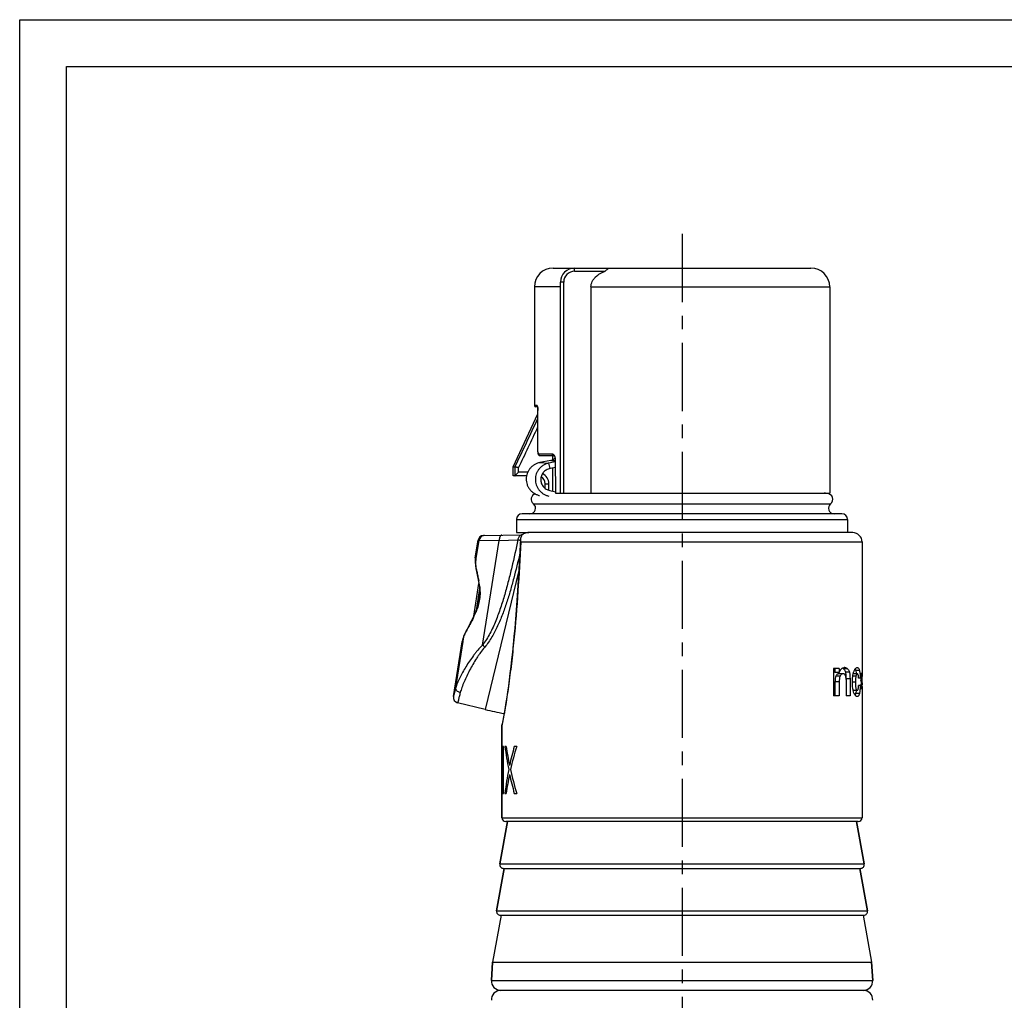
# Model space of a CAD drawing. Units: millimetres. Extents: x 0 to 210, y 0 to 297.
# Drawn here: x 0 to 105, y 192 to 297 of the extents above; entities that cross this region are included whole.
import ezdxf

# ---------------------------------------------------------------- set-up
doc = ezdxf.new("R2010")
doc.units = ezdxf.units.MM
doc.header["$LTSCALE"] = 19.36
doc.linetypes.add('CENTER', pattern=[0.6, 0.375, -0.075, 0.075, -0.075])
doc.layers.get('0').update_dxf_attribs({"linetype": 'CONTINUOUS'})
for name, color, linetype in [('BEZUGSACHSEN', 7, 'CONTINUOUS'), ('KURVEN', 7, 'CONTINUOUS'), ('RUNDUNGEN', 7, 'CONTINUOUS')]:
    doc.layers.add(name, color=color, linetype=linetype)

msp = doc.modelspace()

# ---------------------------------------------------------------- linework, layer by layer
at = {"color": 7, "linetype": 'CONTINUOUS'}
for p, q in [((0, 0), (0, 297)), ((0, 297), (210, 297)), ((5, 5), (5, 292)), ((5, 292), (205, 292)), ((56.882, 270.519), (84.382, 270.519)), ((59.177, 270.184), (62.447, 270.184)), ((57.677, 246.519), (57.677, 269.019)), ((58.012, 246.519), (58.012, 269.019)), ((54.882, 268.519), (54.882, 255.869)), ((60.921, 268.519), (60.921, 246.519)), ((86.382, 268.519), (86.382, 246.519)), ((86.116, 246.47), (57.154, 246.47)), ((57.677, 246.519), (86.382, 246.519)), ((52.982, 243.719), (52.982, 242.319)), ((87.682, 244.319), (53.582, 244.319)), ((88.282, 243.719), (88.282, 242.319)), ((52.982, 242.319), (54.3, 242.319)), ((89.832, 241.319), (89.832, 226.983)), ((86.799, 227.839), (86.799, 224.919)), ((87.387, 227.839), (86.799, 227.839)), ((86.927, 227.839), (86.927, 227.41)), ((87.387, 227.41), (86.927, 227.41)), ((87.82, 227.26), (87.372, 227.26)), ((87.387, 227.839), (87.387, 227.41)), ((89.322, 227.26), (88.911, 227.26)), ((89.778, 226.817), (89.727, 226.817)), ((89.808, 226.812), (89.727, 226.812)), ((89.808, 227.319), (89.778, 227.319)), ((89.778, 226.817), (89.778, 226.983)), ((89.808, 227.319), (89.808, 226.812)), ((86.943, 226.408), (86.943, 224.919)), ((87.403, 226.408), (87.403, 224.919)), ((88.122, 226.663), (88.122, 224.919)), ((88.545, 226.744), (88.545, 224.919)), ((89.636, 226.003), (89.463, 226.003)), ((89.639, 226.791), (89.468, 226.791)), ((89.83, 226.524), (89.716, 226.524)), ((89.795, 226.106), (89.75, 226.106)), ((89.816, 226.355), (89.766, 226.355)), ((89.826, 225.932), (89.802, 225.932)), ((89.832, 226.355), (89.832, 226.106)), ((89.832, 225.918), (89.832, 211.919)), ((87.403, 224.919), (86.799, 224.919)), ((88.545, 224.919), (88.122, 224.919)), ((89.315, 225.501), (88.904, 225.501)), ((51.432, 221.819), (51.432, 211.919)), ((52.032, 211.519), (51.208, 206.991)), ((89.232, 211.519), (90.056, 206.991)), ((51.682, 206.519), (50.858, 201.991)), ((89.582, 206.519), (90.406, 201.991)), ((51.332, 201.519), (50.422, 196.519)), ((89.932, 201.519), (90.842, 196.519)), ((50.422, 196.519), (50.3, 194.583)), ((50.422, 196.519), (90.842, 196.519)), ((90.842, 196.519), (90.965, 194.583))]:
    msp.add_line(p, q, dxfattribs=at)
at = {"color": 9, "linetype": 'CONTINUOUS'}
for p, q in [((59.177, 270.184), (59.177, 270.519)), ((58.012, 269.019), (57.677, 269.019)), ((57.677, 268.519), (54.882, 268.519)), ((60.921, 268.519), (86.382, 268.519)), ((54.782, 245.395), (86.482, 245.395)), ((52.982, 243.719), (88.282, 243.719)), ((87.485, 227.016), (87.027, 227.016)), ((88.291, 227.803), (87.855, 227.803)), ((88.481, 227.455), (88.05, 227.455)), ((89.176, 227.019), (88.846, 227.019)), ((89.557, 227.613), (89.151, 227.613)), ((87.403, 226.408), (86.943, 226.408)), ((88.545, 226.744), (88.115, 226.744)), ((89.119, 226.367), (88.805, 226.367)), ((89.55, 225.15), (89.144, 225.15))]:
    msp.add_line(p, q, dxfattribs=at)
at = {"color": 7, "linetype": 'CONTINUOUS'}
for centre, radius, start, end in [((56.882, 268.519), 2, 90, 180), ((59.177, 269.019), 1.5, 90, 180), ((59.177, 269.019), 1.165, 90, 180), ((84.382, 268.519), 2, 0, 90), ((55.148, 245.87), 0.6, 106.7676, 232.38153), ((85.932, 245.619), 0.9, 90, 108.75309), ((86.116, 245.87), 0.6, 307.61847, 90), ((54.416, 244.919), 0.6, 270, 52.38153), ((86.848, 244.919), 0.6, 127.61847, 270), ((53.582, 243.719), 0.6, 90, 180), ((87.682, 243.719), 0.6, 0, 90), ((87.55, 227.485), 0.44, 53.86726, 61.38127), ((87.979, 227.411), 0.514, 89.97613, 96.23591), ((91.493, 226.046), 2.665, 190.57478, 191.91476), ((60.032, 266.219), 44, 256.32798, 259.02676)]:
    msp.add_arc(centre, radius, start, end, dxfattribs=at)
for centre, major_axis, ratio, start_param, end_param in [((70.632, 232.13), (0, 50.895), 0.3772456, -1.68107, -1.6721095), ((70.632, 226.346), (19.2, 0), 0.3279568, 0.0749031, 0.1013132), ((70.632, -38.986), (0, 3551.946), 0.0054055, -1.4958464, -1.4957514), ((70.632, 227.137), (19.2, 0), 0.3351064, -0.0460932, -0.0239189), ((70.632, 225.711), (0, 53.193), 0.3609472, 4.7276787, 4.7363079), ((70.632, 225.829), (19.2, 0), 0.3316062, 0.0828482, 0.1102737), ((70.632, 228.542), (0, 26.421), 0.7267081, -1.6702616, -1.6536445), ((70.632, 224.529), (19.2, 0), 0.7285712, 0.0795844, 0.0994652), ((70.632, 227.798), (0, 27.134), 0.7076027, -1.6503808, -1.6332237), ((70.632, 224.356), (0, 28.049), 0.6845237, 4.7585272, 4.7721018), ((70.632, 226.298), (19.2, 0), 0.7323943, -0.0461382, -0.0260411), ((70.632, 226.623), (19.2, 0), 0.3369569, -0.0413248, -0.0152897), ((70.632, 225.21), (0, 27.733), 0.6923075, 4.7384301, 4.7537138)]:
    msp.add_ellipse(centre, major_axis=major_axis, ratio=ratio, start_param=start_param, end_param=end_param, dxfattribs=at)
for points, knots in [([(60.921, 268.519), (60.921, 268.62), (60.946, 268.82), (61.052, 269.104), (61.213, 269.359), (61.483, 269.657), (61.893, 269.951), (62.259, 270.116), (62.447, 270.184)], [0, 0, 0, 0, 0.125075, 0.250252, 0.3753906, 0.5004912, 0.7501835, 1, 1, 1, 1]), ([(62.447, 270.184), (62.491, 270.236), (62.579, 270.327), (62.724, 270.436), (62.874, 270.504), (62.977, 270.519), (63.027, 270.519)], [0, 0, 0, 0, 0.2930075, 0.552195, 0.783939, 1, 1, 1, 1]), ([(87.662, 227.816), (87.702, 227.846), (87.785, 227.894), (87.879, 227.918), (87.923, 227.923)], [0, 0, 0, 0, 0.5281817, 1, 1, 1, 1]), ([(87.979, 227.926), (88.034, 227.926), (88.119, 227.913), (88.221, 227.862), (88.268, 227.824), (88.291, 227.803)], [0, 0, 0, 0, 0.478157, 0.7283597, 1, 1, 1, 1]), ([(89.122, 227.82), (89.15, 227.852), (89.196, 227.894), (89.267, 227.922), (89.299, 227.926), (89.315, 227.926)], [0, 0, 0, 0, 0.5697914, 0.7953223, 1, 1, 1, 1]), ([(89.315, 227.926), (89.339, 227.926), (89.391, 227.916), (89.462, 227.857), (89.518, 227.752), (89.544, 227.665), (89.557, 227.613)], [0, 0, 0, 0, 0.1691432, 0.3609585, 0.6241615, 1, 1, 1, 1]), ([(87.027, 227.016), (87.008, 226.973), (86.98, 226.877), (86.948, 226.674), (86.943, 226.515), (86.943, 226.408)], [0, 0, 0, 0, 0.2291514, 0.4805721, 1, 1, 1, 1]), ([(87.372, 227.26), (87.341, 227.26), (87.278, 227.254), (87.182, 227.214), (87.093, 227.133), (87.047, 227.059), (87.027, 227.016)], [0, 0, 0, 0, 0.2039739, 0.4243604, 0.6825927, 1, 1, 1, 1]), ([(87.387, 227.41), (87.423, 227.493), (87.482, 227.61), (87.58, 227.743), (87.634, 227.795), (87.662, 227.816)], [0, 0, 0, 0, 0.548983, 0.788799, 1, 1, 1, 1]), ([(87.485, 227.016), (87.465, 226.973), (87.438, 226.877), (87.407, 226.674), (87.403, 226.514), (87.403, 226.408)], [0, 0, 0, 0, 0.2290584, 0.4805109, 1, 1, 1, 1]), ([(87.82, 227.26), (87.79, 227.26), (87.728, 227.254), (87.635, 227.213), (87.548, 227.133), (87.504, 227.059), (87.485, 227.016)], [0, 0, 0, 0, 0.2020303, 0.4211299, 0.6799806, 1, 1, 1, 1]), ([(87.809, 227.841), (87.813, 227.838), (87.829, 227.826), (87.844, 227.813), (87.855, 227.803)], [0, 0, 0, 0, 0.2443188, 1, 1, 1, 1]), ([(88.122, 226.663), (88.122, 226.749), (88.116, 226.876), (88.082, 227.033), (88.044, 227.126), (87.995, 227.195), (87.938, 227.237), (87.879, 227.257), (87.839, 227.26), (87.82, 227.26)], [0, 0, 0, 0, 0.3480279, 0.5067583, 0.6417734, 0.7509982, 0.8408757, 0.9216056, 1, 1, 1, 1]), ([(87.855, 227.803), (87.875, 227.784), (87.965, 227.684), (88.02, 227.557), (88.05, 227.455)], [0, 0, 0, 0, 0.2079493, 1, 1, 1, 1]), ([(88.05, 227.455), (88.062, 227.413), (88.081, 227.322), (88.105, 227.132), (88.112, 226.984), (88.114, 226.884)], [0, 0, 0, 0, 0.2309964, 0.481179, 1, 1, 1, 1]), ([(88.291, 227.803), (88.311, 227.784), (88.399, 227.683), (88.452, 227.557), (88.481, 227.455)], [0, 0, 0, 0, 0.2070429, 1, 1, 1, 1]), ([(88.481, 227.455), (88.496, 227.402), (88.517, 227.289), (88.541, 227.051), (88.545, 226.868), (88.545, 226.744)], [0, 0, 0, 0, 0.2315782, 0.4826607, 1, 1, 1, 1]), ([(88.805, 226.326), (88.805, 226.544), (88.818, 226.862), (88.882, 227.259), (88.93, 227.436), (88.959, 227.515)], [0, 0, 0, 0, 0.5433989, 0.790211, 1, 1, 1, 1]), ([(88.911, 227.26), (88.905, 227.26), (88.897, 227.259), (88.889, 227.257), (88.887, 227.256)], [0, 0, 0, 0, 0.7400131, 1, 1, 1, 1]), ([(88.959, 227.515), (88.967, 227.537), (88.996, 227.613), (89.032, 227.687), (89.063, 227.737)], [0, 0, 0, 0, 0.2811686, 1, 1, 1, 1]), ([(89.063, 227.737), (89.068, 227.745), (89.086, 227.774), (89.106, 227.801), (89.122, 227.82)], [0, 0, 0, 0, 0.2701307, 1, 1, 1, 1]), ([(89.094, 227.781), (89.096, 227.775), (89.107, 227.752), (89.116, 227.728), (89.123, 227.71)], [0, 0, 0, 0, 0.2323823, 1, 1, 1, 1]), ([(89.176, 227.019), (89.165, 226.971), (89.147, 226.87), (89.123, 226.653), (89.119, 226.483), (89.119, 226.367)], [0, 0, 0, 0, 0.2218756, 0.4704264, 1, 1, 1, 1]), ([(89.123, 227.71), (89.125, 227.702), (89.136, 227.671), (89.145, 227.638), (89.151, 227.613)], [0, 0, 0, 0, 0.232572, 1, 1, 1, 1]), ([(89.151, 227.613), (89.157, 227.588), (89.183, 227.468), (89.199, 227.346), (89.208, 227.251)], [0, 0, 0, 0, 0.2161061, 1, 1, 1, 1]), ([(89.322, 227.26), (89.309, 227.26), (89.286, 227.252), (89.262, 227.229), (89.234, 227.191), (89.203, 227.119), (89.184, 227.055), (89.176, 227.019)], [0, 0, 0, 0, 0.1366741, 0.2242222, 0.3321267, 0.6185486, 1, 1, 1, 1]), ([(89.468, 226.791), (89.463, 226.858), (89.455, 226.955), (89.436, 227.074), (89.419, 227.144), (89.399, 227.198), (89.376, 227.234), (89.35, 227.256), (89.331, 227.26), (89.322, 227.26)], [0, 0, 0, 0, 0.3922621, 0.5610505, 0.7021549, 0.8104217, 0.8899455, 0.9496339, 1, 1, 1, 1]), ([(89.557, 227.613), (89.57, 227.56), (89.592, 227.441), (89.625, 227.167), (89.635, 226.946), (89.639, 226.791)], [0, 0, 0, 0, 0.1989886, 0.4370888, 1, 1, 1, 1]), ([(88.873, 225.557), (88.862, 225.617), (88.821, 225.871), (88.805, 226.129), (88.805, 226.326)], [0, 0, 0, 0, 0.2353515, 1, 1, 1, 1]), ([(89.119, 226.367), (89.119, 226.311), (89.12, 226.201), (89.127, 226.037), (89.141, 225.882), (89.162, 225.744), (89.192, 225.633), (89.228, 225.556), (89.269, 225.51), (89.301, 225.501), (89.315, 225.501)], [0, 0, 0, 0, 0.1797158, 0.3572441, 0.527879, 0.6824973, 0.8077666, 0.8968463, 0.9562264, 1, 1, 1, 1]), ([(89.315, 225.501), (89.324, 225.501), (89.344, 225.506), (89.371, 225.531), (89.394, 225.572), (89.414, 225.632), (89.431, 225.708), (89.45, 225.833), (89.459, 225.933), (89.463, 226.003)], [0, 0, 0, 0, 0.0493893, 0.1098448, 0.1936083, 0.3067778, 0.4504284, 0.6183432, 1, 1, 1, 1]), ([(89.636, 226.003), (89.632, 225.842), (89.621, 225.612), (89.587, 225.328), (89.564, 225.205), (89.55, 225.15)], [0, 0, 0, 0, 0.563184, 0.8013006, 1, 1, 1, 1]), ([(89.062, 225.017), (89.022, 225.078), (88.95, 225.235), (88.906, 225.4), (88.885, 225.496)], [0, 0, 0, 0, 0.4263991, 1, 1, 1, 1]), ([(89.31, 224.835), (89.29, 224.835), (89.247, 224.843), (89.183, 224.878), (89.119, 224.937), (89.081, 224.988), (89.062, 225.017)], [0, 0, 0, 0, 0.1873192, 0.4046604, 0.6705896, 1, 1, 1, 1]), ([(89.144, 225.15), (89.14, 225.133), (89.125, 225.076), (89.105, 225.02), (89.087, 224.982)], [0, 0, 0, 0, 0.2849298, 1, 1, 1, 1]), ([(89.202, 225.5), (89.198, 225.466), (89.184, 225.349), (89.165, 225.232), (89.144, 225.15)], [0, 0, 0, 0, 0.2823104, 1, 1, 1, 1]), ([(89.55, 225.15), (89.538, 225.098), (89.517, 225.028), (89.476, 224.946), (89.44, 224.892), (89.386, 224.846), (89.334, 224.835), (89.31, 224.835)], [0, 0, 0, 0, 0.3723859, 0.5169114, 0.6383879, 0.8318087, 1, 1, 1, 1])]:
    msp.add_open_spline(points, degree=3, knots=knots, dxfattribs=at)
msp.add_open_spline([(88.884, 225.503), (88.89, 225.501), (88.897, 225.501), (88.904, 225.501)], degree=3, dxfattribs=at)
at = {"layer": 'BEZUGSACHSEN', "color": 7, "linetype": 'CENTER'}
msp.add_line((70.632, 274.154), (70.632, 115.063), dxfattribs=at)
at = {"layer": 'BEZUGSACHSEN', "color": 7, "linetype": 'CONTINUOUS'}
for p, q in [((52.632, 249.319), (55.268, 254.973)), ((52.632, 248.378), (52.632, 249.319)), ((56.556, 249.145), (56.439, 249.731)), ((57.125, 249.258), (56.556, 249.145)), ((56.541, 246.801), (57.153, 246.666)), ((48.587, 239.613), (48.886, 241.499)), ((46.25, 224.856), (47.173, 230.685))]:
    msp.add_line(p, q, dxfattribs=at)
at = {"layer": 'BEZUGSACHSEN', "color": 3, "linetype": 'CONTINUOUS'}
for p, q in [((56.635, 250.016), (55.466, 249.782)), ((57.119, 249.867), (56.439, 249.731))]:
    msp.add_line(p, q, dxfattribs=at)
at = {"layer": 'BEZUGSACHSEN', "color": 9, "linetype": 'CONTINUOUS'}
for p, q in [((56.635, 250.016), (57.118, 250.015)), ((55.466, 249.782), (56.439, 249.731)), ((57.33, 246.485), (57.327, 246.47))]:
    msp.add_line(p, q, dxfattribs=at)
at = {"layer": 'BEZUGSACHSEN', "color": 3, "linetype": 'CONTINUOUS'}
for points, knots in [([(56.635, 250.016), (56.692, 250.026), (56.802, 250.056), (56.904, 250.109), (56.95, 250.14)], [0, 0, 0, 0, 0.5125612, 1, 1, 1, 1]), ([(56.95, 250.14), (56.957, 250.145), (56.987, 250.166), (57.016, 250.19), (57.036, 250.208)], [0, 0, 0, 0, 0.2546249, 1, 1, 1, 1]), ([(57.036, 250.208), (57.042, 250.214), (57.064, 250.235), (57.085, 250.259), (57.099, 250.277)], [0, 0, 0, 0, 0.2541067, 1, 1, 1, 1]), ([(55.466, 249.782), (55.362, 249.761), (55.159, 249.7), (54.877, 249.559), (54.625, 249.375), (54.411, 249.154), (54.239, 248.902), (54.113, 248.629), (54.036, 248.34), (54.008, 248.043), (54.03, 247.745), (54.102, 247.454), (54.222, 247.176), (54.39, 246.92), (54.601, 246.693), (54.85, 246.503), (55.131, 246.356), (55.334, 246.291), (55.438, 246.268)], [0, 0, 0, 0, 0.0648096, 0.1289122, 0.1922754, 0.2548022, 0.3165597, 0.3776819, 0.4383667, 0.4988555, 0.5594083, 0.6202788, 0.6816908, 0.7438139, 0.8067436, 0.8705044, 0.9349436, 1, 1, 1, 1]), ([(56.439, 249.731), (56.335, 249.71), (56.132, 249.649), (55.85, 249.508), (55.598, 249.324), (55.384, 249.103), (55.213, 248.851), (55.087, 248.578), (55.009, 248.289), (54.981, 247.992), (55.003, 247.694), (55.075, 247.403), (55.196, 247.125), (55.363, 246.869), (55.574, 246.642), (55.824, 246.452), (56.105, 246.305), (56.307, 246.24), (56.411, 246.217)], [0, 0, 0, 0, 0.0648096, 0.1289122, 0.1922754, 0.2548022, 0.3165597, 0.3776819, 0.4383667, 0.4988555, 0.5594083, 0.6202788, 0.6816908, 0.7438139, 0.8067436, 0.8705044, 0.9349436, 1, 1, 1, 1])]:
    msp.add_open_spline(points, degree=3, knots=knots, dxfattribs=at)
at = {"layer": 'BEZUGSACHSEN', "color": 7, "linetype": 'CONTINUOUS'}
msp.add_open_spline([(56.556, 249.145), (56.415, 249.117), (56.145, 249.014), (55.82, 248.742), (55.611, 248.386), (55.537, 247.986), (55.604, 247.585), (55.808, 247.223), (56.13, 246.941), (56.4, 246.833), (56.541, 246.801)], degree=3, knots=[0, 0, 0, 0, 0.1305636, 0.2568343, 0.3788139, 0.4983606, 0.6182643, 0.7411838, 0.8686027, 1, 1, 1, 1], dxfattribs=at)
at = {"layer": 'KURVEN', "color": 40, "linetype": 'CONTINUOUS'}
for p, q in [((51.609, 219.519), (51.504, 219.519)), ((51.609, 214.519), (51.609, 219.519)), ((51.866, 219.519), (51.742, 219.519)), ((53, 219.519), (52.744, 219.519)), ((51.534, 218.456), (51.534, 214.519)), ((51.432, 214.519), (51.439, 214.519)), ((51.534, 214.519), (51.609, 214.519)), ((51.742, 214.519), (51.866, 214.519)), ((52.744, 214.519), (53, 214.519))]:
    msp.add_line(p, q, dxfattribs=at)
for centre, major_axis, ratio, start_param, end_param in [((70.632, 214.765), (0, 54.904), 0.3497024, 1.4840992, 1.565588), ((70.632, 224.263), (0, 26.529), 0.7237316, -4.5326025, -4.4379049), ((70.632, 225.144), (0, 26.612), 0.7214908, -4.499411, -4.4209547), ((70.632, 209.852), (0, 26.612), 0.7214914, 1.199009, 1.279362), ((70.632, 209.018), (0, 26.529), 0.723732, 1.1638212, 1.2623251), ((70.632, 213.125), (0, 51.823), 0.3704954, 1.4677495, 1.5438833), ((70.632, 209.569), (0, 27.683), 0.6935761, 1.2963123, 1.3910099), ((70.632, 208.895), (0, 26.612), 0.7214908, 1.279362, 1.3578183), ((70.632, 224.187), (0, 26.612), 0.7214914, -4.4209547, -4.3406016), ((70.632, 225.477), (0, 27.683), 0.6935765, -4.4039177, -4.3054139), ((70.632, 215.337), (0, 54.904), 0.3497024, -4.712389, -4.7071806)]:
    msp.add_ellipse(centre, major_axis=major_axis, ratio=ratio, start_param=start_param, end_param=end_param, dxfattribs=at)
at = {"layer": 'RUNDUNGEN', "color": 9, "linetype": 'CONTINUOUS'}
for p, q in [((55.157, 255.869), (54.882, 255.869)), ((55.268, 255.319), (55.272, 255.319)), ((55.272, 250.919), (55.272, 255.319)), ((55.268, 250.919), (55.272, 250.919)), ((56.819, 250.669), (55.332, 250.669)), ((55.477, 250.519), (55.475, 250.52)), ((57.176, 246.519), (57.138, 250.129)), ((52.82, 248.381), (52.82, 249.319)), ((53.209, 248.769), (53.209, 249.231)), ((54.175, 248.752), (53.209, 248.769)), ((56.032, 247.533), (56.425, 247.533)), ((56.425, 246.835), (56.425, 247.533)), ((48.693, 239.556), (49.003, 241.501)), ((48.886, 241.499), (49.003, 241.501)), ((49.003, 241.501), (51.134, 241.483)), ((51.134, 241.483), (53.129, 241.558)), ((49.363, 230.335), (51.134, 241.483)), ((53.428, 241.319), (89.832, 241.319)), ((48.587, 239.613), (48.591, 239.517)), ((48.606, 239.011), (48.672, 239.424)), ((48.672, 239.424), (48.693, 239.556)), ((48.606, 239.011), (48.602, 238.978)), ((48.602, 238.978), (48.602, 238.976)), ((53.231, 238.261), (49.632, 223.466)), ((48.951, 237.217), (48.953, 237.205)), ((48.743, 234.224), (49.031, 236.151)), ((48.42, 233.326), (48.411, 233.308)), ((48.426, 233.339), (48.42, 233.326)), ((47.281, 230.703), (47.371, 231.27)), ((47.371, 231.27), (47.377, 231.299)), ((47.377, 231.299), (47.378, 231.301)), ((46.495, 225.774), (47.281, 230.703)), ((47.175, 230.69), (47.173, 230.685)), ((47.18, 230.705), (47.175, 230.69)), ((47.242, 230.884), (47.18, 230.705)), ((51.436, 221.835), (51.432, 221.819)), ((51.432, 211.919), (89.832, 211.919)), ((51.208, 206.991), (90.056, 206.991)), ((50.858, 201.991), (90.406, 201.991)), ((50.3, 194.583), (90.965, 194.583))]:
    msp.add_line(p, q, dxfattribs=at)
at = {"layer": 'RUNDUNGEN', "color": 7, "linetype": 'CONTINUOUS'}
for p, q in [((55.226, 255.719), (55.032, 255.719)), ((55.268, 255.352), (55.268, 255.319)), ((55.268, 250.919), (55.268, 255.319)), ((56.95, 250.519), (55.477, 250.519)), ((56.832, 250.519), (56.832, 250.076)), ((57.116, 250.128), (57.154, 246.519)), ((52.632, 249.319), (52.82, 249.319)), ((56.832, 249.2), (56.832, 246.737)), ((52.811, 248.376), (52.632, 248.379)), ((54.05, 248.354), (52.82, 248.376)), ((56.032, 247.041), (56.032, 247.533)), ((57.176, 246.519), (57.154, 246.519)), ((57.176, 246.519), (57.677, 246.519)), ((49.468, 242.005), (53.599, 242.077)), ((88.832, 242.319), (54.3, 242.319)), ((48.587, 239.613), (48.585, 239.573)), ((48.585, 239.573), (48.588, 239.498)), ((48.596, 239.277), (48.6, 239.112)), ((48.6, 239.114), (48.602, 238.976)), ((48.656, 238.482), (48.717, 238.159)), ((48.716, 238.167), (48.86, 237.475)), ((48.858, 237.484), (48.926, 237.119)), ((48.416, 233.42), (48.963, 236.875)), ((48.926, 237.119), (48.984, 236.738)), ((48.876, 234.664), (48.75, 234.244)), ((48.425, 233.439), (48.235, 233.045)), ((48.057, 232.699), (47.703, 232.027)), ((48.242, 233.06), (48.049, 232.684)), ((47.28, 231.006), (47.206, 230.791)), ((47.334, 231.168), (47.28, 231.006)), ((47.378, 231.301), (47.334, 231.168)), ((47.442, 231.476), (47.377, 231.299)), ((47.562, 231.744), (47.439, 231.468)), ((47.71, 232.039), (47.557, 231.734)), ((47.173, 230.685), (47.182, 230.719)), ((47.206, 230.791), (47.182, 230.719)), ((49.632, 223.466), (46.701, 224.179)), ((51.626, 222.852), (51.563, 222.512)), ((51.432, 211.919), (51.432, 221.819)), ((51.511, 222.24), (51.473, 222.048)), ((51.564, 222.513), (51.512, 222.24)), ((51.208, 206.991), (52.032, 211.519)), ((89.432, 211.519), (51.832, 211.519)), ((90.056, 206.991), (89.232, 211.519)), ((50.858, 201.991), (51.682, 206.519)), ((51.602, 206.519), (89.663, 206.519)), ((90.406, 201.991), (89.582, 206.519)), ((51.252, 201.519), (90.013, 201.519)), ((50.3, 194.583), (50.422, 196.519)), ((90.965, 194.583), (90.842, 196.519)), ((89.967, 193.519), (51.298, 193.519))]:
    msp.add_line(p, q, dxfattribs=at)
for points in [[(55.21, 255.763), (55.212, 255.759), (55.217, 255.746), (55.225, 255.722), (55.233, 255.691), (55.241, 255.651)], [(55.241, 255.651), (55.249, 255.603), (55.256, 255.548), (55.262, 255.487), (55.266, 255.42), (55.268, 255.348)], [(55.268, 250.919), (55.27, 250.867), (55.273, 250.813), (55.279, 250.763), (55.287, 250.718), (55.297, 250.677), (55.311, 250.641), (55.328, 250.607), (55.351, 250.576)], [(55.351, 250.576), (55.382, 250.55), (55.418, 250.531), (55.457, 250.521), (55.475, 250.52)], [(56.95, 250.519), (56.951, 250.519), (56.961, 250.517), (56.978, 250.508), (57.002, 250.486), (57.03, 250.451), (57.056, 250.406), (57.079, 250.351)], [(57.079, 250.351), (57.097, 250.29), (57.109, 250.224), (57.116, 250.157), (57.116, 250.128)], [(53.399, 241.604), (53.372, 240.997), (53.308, 239.682), (53.242, 238.438), (53.172, 237.259), (53.1, 236.137), (53.025, 235.069), (52.949, 234.049), (52.87, 233.074), (52.79, 232.141), (52.709, 231.248), (52.626, 230.392), (52.542, 229.572), (52.457, 228.786), (52.371, 228.034), (52.285, 227.314), (52.198, 226.626), (52.112, 225.971), (52.025, 225.35), (51.94, 224.764), (51.856, 224.217), (51.775, 223.712), (51.698, 223.255), (51.627, 222.853)], [(48.588, 239.498), (48.591, 239.406), (48.596, 239.277)], [(48.602, 238.978), (48.615, 238.778), (48.657, 238.474)], [(48.984, 236.738), (49.024, 236.342), (49.039, 235.934), (49.021, 235.515), (48.967, 235.09), (48.876, 234.664)], [(48.75, 234.244), (48.597, 233.834), (48.425, 233.439)], [(51.473, 222.048), (51.449, 221.939), (51.443, 221.91)]]:
    msp.add_lwpolyline(points, dxfattribs=at)
for centre, radius, start, end in [((55.032, 255.869), 0.15, 180, 269.9994), ((55.232, 247.533), 0.8, 0, 63.11588), ((56.108, 241.163), 5.46, 77.344, 77.78719), ((57.043, 245.321), 1.198, 73.58454, 77.3923), ((49.478, 241.405), 0.6, 91, 171), ((54.299, 241.083), 1.236, 89.94616, 112.57314), ((88.832, 241.319), 1, 0, 90), ((47.37, 230.653), 0.2, 158.0013, 160.85706), ((46.842, 224.762), 0.6, 171.00036, 256.32797), ((51.834, 221.819), 0.402, 166.97201, 179.94359), ((51.832, 211.919), 0.4, 180, 270), ((89.432, 211.919), 0.4, 270, 360), ((51.602, 206.919), 0.4, 169.68507, 270), ((89.663, 206.919), 0.4, 270, 10.31493), ((51.252, 201.919), 0.4, 169.68507, 270), ((90.013, 201.919), 0.4, 270, 10.31493), ((51.298, 194.519), 1, 176.37611, 270), ((89.967, 194.519), 1, 270, 3.62389), ((51.298, 192.519), 1, 90, 183.62389), ((89.967, 192.519), 1, 356.37611, 90)]:
    msp.add_arc(centre, radius, start, end, dxfattribs=at)
at = {"layer": 'RUNDUNGEN', "color": 9, "linetype": 'CONTINUOUS'}
for centre, radius, start, end in [((56.31, 250.13), 0.827, 9.45984, 14.12734), ((56.26, 250.122), 0.878, 5.00675, 9.44352), ((56.239, 250.119), 0.899, 0.61681, 5.03628), ((55.225, 247.533), 1.2, 0.00001, 63.85588), ((54.157, 244.455), 3.072, 254.55288, 255.5881), ((26.711, 238.616), 21.898, 2.09886, 2.35986), ((27.671, 238.651), 20.938, 1.19246, 2.09899), ((27.125, 238.638), 21.484, 0.99495, 1.19635), ((39.298, 235.353), 9.832, 9.2196, 10.85819), ((41.325, 235.687), 7.777, 6.97792, 9.18329), ((39.436, 237.69), 9.988, 334.17158, 335.65668), ((41.014, 236.983), 8.259, 335.61648, 337.86133), ((19.685, 240.319), 29.127, 341.09958, 341.65522), ((19.259, 240.46), 29.576, 341.65469, 341.89589), ((49.105, 230.69), 1.829, 160.54382, 161.49598)]:
    msp.add_arc(centre, radius, start, end, dxfattribs=at)
for points, knots in [([(55.202, 255.821), (55.198, 255.828), (55.192, 255.841), (55.179, 255.859), (55.165, 255.869), (55.157, 255.869)], [0, 0, 0, 0, 0.3484901, 0.6252956, 1, 1, 1, 1]), ([(55.214, 255.751), (55.201, 255.761), (55.179, 255.785), (55.166, 255.815), (55.162, 255.831)], [0, 0, 0, 0, 0.4979621, 1, 1, 1, 1]), ([(55.261, 255.543), (55.256, 255.598), (55.245, 255.675), (55.222, 255.768), (55.209, 255.805), (55.202, 255.821)], [0, 0, 0, 0, 0.5858338, 0.8173203, 1, 1, 1, 1]), ([(55.272, 255.319), (55.272, 255.339), (55.271, 255.413), (55.267, 255.488), (55.261, 255.543)], [0, 0, 0, 0, 0.2570156, 1, 1, 1, 1]), ([(55.332, 250.669), (55.322, 250.669), (55.308, 250.687), (55.297, 250.712), (55.288, 250.743), (55.281, 250.78), (55.274, 250.84), (55.272, 250.887), (55.272, 250.919)], [0, 0, 0, 0, 0.1104634, 0.2036197, 0.3237904, 0.4686004, 0.6336373, 1, 1, 1, 1]), ([(55.475, 250.52), (55.456, 250.52), (55.418, 250.528), (55.371, 250.562), (55.339, 250.611), (55.332, 250.65), (55.332, 250.669)], [0, 0, 0, 0, 0.246509, 0.4953539, 0.747002, 1, 1, 1, 1]), ([(56.971, 250.599), (56.949, 250.621), (56.902, 250.655), (56.845, 250.669), (56.819, 250.669)], [0, 0, 0, 0, 0.5354407, 1, 1, 1, 1]), ([(56.95, 250.519), (56.933, 250.519), (56.898, 250.528), (56.839, 250.573), (56.819, 250.632), (56.819, 250.669)], [0, 0, 0, 0, 0.2364113, 0.482578, 1, 1, 1, 1]), ([(57.034, 250.52), (57.029, 250.528), (57.011, 250.556), (56.989, 250.582), (56.971, 250.599)], [0, 0, 0, 0, 0.2664614, 1, 1, 1, 1]), ([(57.112, 250.332), (57.108, 250.35), (57.089, 250.415), (57.061, 250.478), (57.034, 250.52)], [0, 0, 0, 0, 0.2710688, 1, 1, 1, 1]), ([(57.116, 250.128), (57.116, 250.128), (57.119, 250.128), (57.122, 250.129), (57.13, 250.129), (57.135, 250.129), (57.138, 250.129)], [0, 0, 0, 0, 0.0682055, 0.2613438, 0.5740329, 1, 1, 1, 1]), ([(49.582, 242.007), (49.513, 242.006), (49.374, 241.979), (49.193, 241.869), (49.06, 241.704), (49.014, 241.569), (49.003, 241.501)], [0, 0, 0, 0, 0.2494448, 0.4991897, 0.7493934, 1, 1, 1, 1]), ([(53.129, 241.558), (52.925, 240.578), (52.603, 239.111), (52.122, 237.169), (51.729, 235.727), (51.289, 234.303), (50.868, 233.138), (50.48, 232.23), (50.157, 231.567), (49.794, 230.929), (49.515, 230.526), (49.363, 230.335)], [0, 0, 0, 0, 0.2521929, 0.3779796, 0.5034668, 0.6285517, 0.7530982, 0.8151181, 0.8769413, 0.9385987, 1, 1, 1, 1]), ([(51.401, 242.039), (51.383, 242.038), (51.346, 242.03), (51.296, 241.996), (51.251, 241.943), (51.212, 241.874), (51.18, 241.791), (51.146, 241.66), (51.135, 241.555), (51.134, 241.483)], [0, 0, 0, 0, 0.0789501, 0.1671086, 0.26988, 0.3892101, 0.5246691, 0.6741128, 1, 1, 1, 1]), ([(53.186, 241.537), (53.181, 241.539), (53.161, 241.545), (53.142, 241.552), (53.129, 241.558)], [0, 0, 0, 0, 0.2709226, 1, 1, 1, 1]), ([(53.596, 242.076), (53.547, 242.071), (53.45, 242.046), (53.322, 241.962), (53.22, 241.841), (53.175, 241.744), (53.158, 241.692)], [0, 0, 0, 0, 0.2376943, 0.4815022, 0.7348707, 1, 1, 1, 1]), ([(53.339, 241.493), (53.311, 241.501), (53.261, 241.516), (53.209, 241.53), (53.186, 241.537)], [0, 0, 0, 0, 0.5351308, 1, 1, 1, 1]), ([(53.428, 241.319), (53.349, 239.565), (53.154, 236.078), (52.802, 231.751), (52.442, 228.37), (52.185, 226.334), (51.962, 224.789), (51.82, 223.895), (51.707, 223.238), (51.63, 222.811), (51.561, 222.444), (51.517, 222.221), (51.498, 222.122)], [0, 0, 0, 0, 0.2729513, 0.5425323, 0.6743022, 0.8012908, 0.8612645, 0.9168252, 0.9420317, 0.9647405, 0.9843108, 1, 1, 1, 1]), ([(53.328, 240.078), (53.128, 239.198), (52.81, 237.882), (52.331, 236.145), (51.937, 234.858), (51.495, 233.593), (50.986, 232.359), (50.383, 231.178), (49.883, 230.447), (49.597, 230.115)], [0, 0, 0, 0, 0.2527299, 0.3786743, 0.5042238, 0.6292677, 0.7536614, 0.8772501, 1, 1, 1, 1]), ([(48.606, 239.011), (48.606, 239.003), (48.607, 238.969), (48.609, 238.935), (48.611, 238.91)], [0, 0, 0, 0, 0.2426398, 1, 1, 1, 1]), ([(48.611, 238.91), (48.621, 238.794), (48.659, 238.545), (48.746, 238.148), (48.851, 237.7), (48.919, 237.383), (48.951, 237.217)], [0, 0, 0, 0, 0.200395, 0.437444, 0.7058384, 1, 1, 1, 1]), ([(49.045, 236.632), (49.072, 236.403), (49.106, 235.935), (49.06, 235.228), (48.909, 234.533), (48.751, 234.087), (48.663, 233.87)], [0, 0, 0, 0, 0.2451922, 0.4978141, 0.7513311, 1, 1, 1, 1]), ([(48.411, 233.308), (48.322, 233.125), (48.14, 232.776), (47.869, 232.284), (47.66, 231.903), (47.518, 231.623), (47.458, 231.492), (47.432, 231.429)], [0, 0, 0, 0, 0.2882011, 0.5559018, 0.7961575, 0.9032486, 1, 1, 1, 1]), ([(47.432, 231.429), (47.427, 231.418), (47.409, 231.375), (47.392, 231.331), (47.381, 231.299)], [0, 0, 0, 0, 0.2598612, 1, 1, 1, 1]), ([(49.363, 230.335), (49.183, 230.159), (48.929, 229.882), (48.613, 229.496), (48.313, 229.107), (47.964, 228.615), (47.58, 228.02), (47.232, 227.43), (46.928, 226.856), (46.712, 226.388), (46.574, 226.03), (46.518, 225.858), (46.495, 225.774)], [0, 0, 0, 0, 0.1389487, 0.2077058, 0.2758524, 0.4100461, 0.5409612, 0.6675187, 0.7881007, 0.9002244, 0.9519686, 1, 1, 1, 1]), ([(49.597, 230.115), (49.432, 229.924), (49.201, 229.626), (48.916, 229.215), (48.645, 228.802), (48.33, 228.281), (47.982, 227.651), (47.667, 227.027), (47.388, 226.416), (47.155, 225.83), (47.03, 225.444), (46.982, 225.257)], [0, 0, 0, 0, 0.1360263, 0.2035081, 0.270525, 0.4029527, 0.5328363, 0.6592797, 0.7809332, 0.895671, 1, 1, 1, 1]), ([(49.597, 230.115), (49.576, 230.132), (49.494, 230.201), (49.417, 230.276), (49.363, 230.335)], [0, 0, 0, 0, 0.2542197, 1, 1, 1, 1]), ([(46.495, 225.774), (46.463, 225.65), (46.416, 225.473), (46.357, 225.25), (46.321, 225.114), (46.291, 225.005), (46.272, 224.932), (46.26, 224.891), (46.255, 224.873), (46.252, 224.862), (46.25, 224.857), (46.25, 224.856)], [0, 0, 0, 0, 0.404488, 0.5776773, 0.7281879, 0.8496584, 0.9356703, 0.9647655, 0.9847604, 0.9962881, 1, 1, 1, 1]), ([(46.982, 225.257), (46.913, 225.274), (46.781, 225.326), (46.619, 225.448), (46.513, 225.602), (46.491, 225.72), (46.495, 225.774)], [0, 0, 0, 0, 0.2812713, 0.5466443, 0.7856727, 1, 1, 1, 1]), ([(46.982, 225.257), (46.945, 225.111), (46.877, 224.848), (46.789, 224.512), (46.734, 224.299), (46.707, 224.202), (46.701, 224.179)], [0, 0, 0, 0, 0.4065537, 0.7295855, 0.9351978, 1, 1, 1, 1]), ([(51.498, 222.122), (51.485, 222.059), (51.465, 221.963), (51.444, 221.868), (51.436, 221.835)], [0, 0, 0, 0, 0.6599304, 1, 1, 1, 1])]:
    msp.add_open_spline(points, degree=3, knots=knots, dxfattribs=at)
for points in [[(55.162, 255.831), (55.158, 255.843), (55.157, 255.856), (55.157, 255.869)], [(52.819, 249.319), (53.634, 251.044), (54.45, 252.767), (55.268, 254.49)], [(53.209, 249.231), (53.894, 250.682), (54.581, 252.132), (55.268, 253.582)], [(53.158, 241.692), (53.143, 241.649), (53.133, 241.604), (53.129, 241.558)], [(48.42, 233.444), (48.419, 233.44), (48.419, 233.435), (48.42, 233.431)]]:
    msp.add_open_spline(points, degree=3, dxfattribs=at)
at = {"layer": 'RUNDUNGEN', "color": 7, "linetype": 'CONTINUOUS'}
for points, knots in [([(53.209, 249.231), (53.164, 249.241), (53.097, 249.256), (53.012, 249.275), (52.956, 249.288), (52.908, 249.299), (52.869, 249.308), (52.843, 249.315), (52.828, 249.318), (52.822, 249.32), (52.82, 249.319)], [0, 0, 0, 0, 0.350036, 0.5116049, 0.6573426, 0.782744, 0.8840825, 0.9578049, 0.9830579, 1, 1, 1, 1]), ([(52.811, 248.376), (52.812, 248.376), (52.815, 248.376), (52.818, 248.379), (52.82, 248.381)], [0, 0, 0, 0, 0.2157802, 1, 1, 1, 1]), ([(52.82, 248.381), (52.822, 248.383), (52.836, 248.398), (52.85, 248.412), (52.862, 248.424)], [0, 0, 0, 0, 0.1600372, 1, 1, 1, 1]), ([(52.862, 248.424), (52.913, 248.476), (53.029, 248.591), (53.145, 248.706), (53.209, 248.769)], [0, 0, 0, 0, 0.4498102, 1, 1, 1, 1]), ([(53.399, 241.604), (53.398, 241.581), (53.398, 241.485), (53.412, 241.39), (53.428, 241.319)], [0, 0, 0, 0, 0.2458631, 1, 1, 1, 1]), ([(53.824, 242.225), (53.757, 242.197), (53.635, 242.126), (53.499, 241.971), (53.421, 241.792), (53.402, 241.667), (53.399, 241.604)], [0, 0, 0, 0, 0.2726394, 0.5249953, 0.7637464, 1, 1, 1, 1])]:
    msp.add_open_spline(points, degree=3, knots=knots, dxfattribs=at)

doc.saveas('drawing.dxf')
